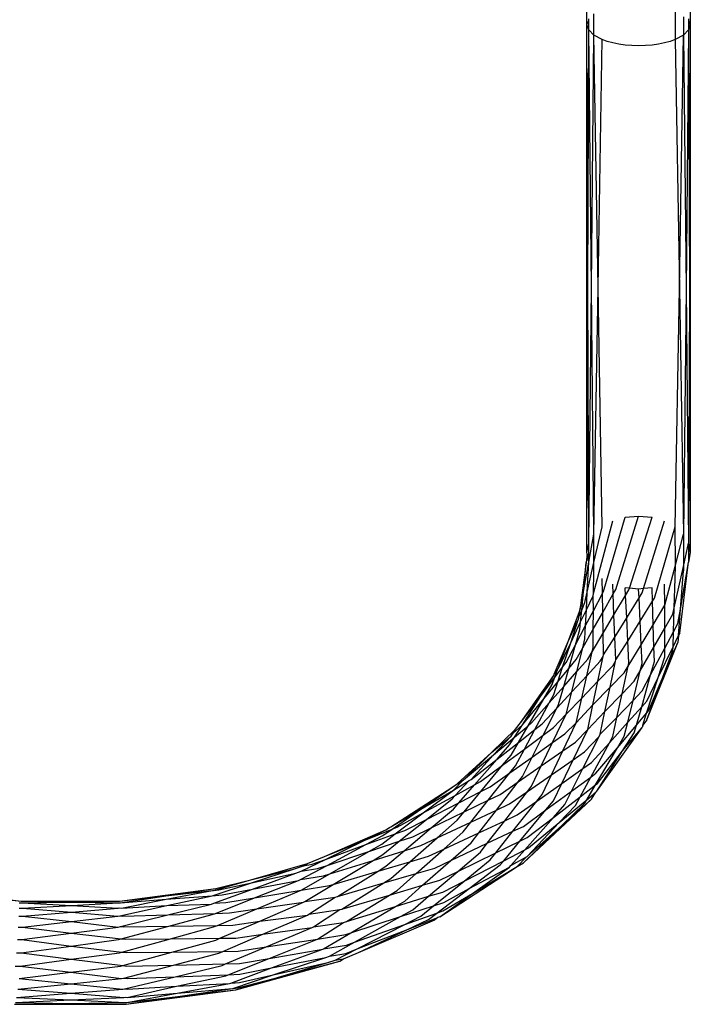
# Model space of a CAD drawing. Extents: x -39.8 to 35.9, y -28.6 to 19.4.
# Drawn here: x -23.8 to -23, y -8.6 to -7.4 of the extents above; entities that cross this region are included whole.
import ezdxf

# ---------------------------------------------------------------- set-up
doc = ezdxf.new("R2010")
doc.units = 0
doc.header["$MEASUREMENT"] = 0
doc.layers.get('0').update_dxf_attribs({"linetype": 'CONTINUOUS'})

msp = doc.modelspace()

# ---------------------------------------------------------------- linework, layer by layer
for p, q in [((-23.1048, -7.3694), (-23.1043, -6.4769)), ((-22.9798, -6.4769), (-22.9798, -7.3694)), ((-23.0964, -7.3824), (-23.0964, -7.3565)), ((-22.9981, -7.3511), (-22.9981, -7.3877)), ((-22.9881, -7.3604), (-22.9882, -7.3824)), ((-23.1048, -7.3694), (-23.1026, -7.3647)), ((-23.1027, -7.3761), (-23.1048, -7.3694)), ((-23.1048, -8.0083), (-23.1048, -7.3694)), ((-23.1037, -7.6877), (-23.1048, -7.3694)), ((-23.1026, -7.3647), (-23.1027, -7.3627)), ((-23.1027, -7.3761), (-23.1026, -7.3647)), ((-22.9819, -7.3627), (-22.9819, -7.3648)), ((-22.9819, -7.3648), (-22.9819, -7.3761)), ((-22.9819, -7.3648), (-22.9798, -7.3694)), ((-22.9798, -7.3694), (-22.9819, -7.3761)), ((-22.9798, -7.3694), (-22.9808, -7.69)), ((-22.9798, -7.3694), (-22.9798, -8.0083)), ((-23.1037, -7.6877), (-23.1027, -7.3761)), ((-23.0964, -7.3824), (-23.1027, -7.3761)), ((-23.0994, -7.6876), (-23.1027, -7.3761)), ((-23.0994, -7.6876), (-23.0964, -7.3824)), ((-23.0865, -7.3877), (-23.0964, -7.3824)), ((-23.0911, -7.6875), (-23.0964, -7.3824)), ((-22.9882, -7.3824), (-22.9981, -7.3877)), ((-22.9928, -7.6894), (-22.9882, -7.3824)), ((-22.9819, -7.3761), (-22.9882, -7.3824)), ((-22.9882, -7.3824), (-22.9849, -7.6898)), ((-22.9819, -7.3761), (-22.9849, -7.6898)), ((-22.9819, -7.3761), (-22.9808, -7.69)), ((-23.0911, -7.6875), (-23.0865, -7.3877)), ((-23.0803, -7.39), (-23.0865, -7.3877)), ((-23.0735, -7.3918), (-23.0803, -7.39)), ((-23.0662, -7.3933), (-23.0735, -7.3918)), ((-23.0585, -7.3944), (-23.0662, -7.3933)), ((-23.0504, -7.3951), (-23.0585, -7.3944)), ((-23.0423, -7.3953), (-23.0504, -7.3951)), ((-23.0341, -7.3951), (-23.0423, -7.3953)), ((-23.0261, -7.3944), (-23.0341, -7.3951)), ((-23.0184, -7.3933), (-23.0261, -7.3944)), ((-23.011, -7.3918), (-23.0184, -7.3933)), ((-23.0042, -7.39), (-23.011, -7.3918)), ((-22.9981, -7.3877), (-23.0042, -7.39)), ((-22.9981, -7.3877), (-22.9928, -7.6894)), ((-23.1048, -8.0083), (-23.1037, -7.6877)), ((-23.1027, -7.9969), (-23.1037, -7.6877)), ((-23.1027, -7.9969), (-23.0994, -7.6876)), ((-23.0964, -7.9862), (-23.0994, -7.6876)), ((-23.0964, -7.9862), (-23.0911, -7.6875)), ((-23.0865, -7.977), (-23.0911, -7.6875)), ((-22.9981, -7.977), (-22.9928, -7.6894)), ((-22.9928, -7.6894), (-22.9882, -7.9862)), ((-22.9849, -7.6898), (-22.9882, -7.9862)), ((-22.9849, -7.6898), (-22.9819, -7.9969)), ((-22.9808, -7.69), (-22.9819, -7.9969)), ((-22.9808, -7.69), (-22.9798, -8.0083)), ((-23.0847, -8.0553), (-23.0585, -7.9656)), ((-23.0699, -8.0528), (-23.0423, -7.9641)), ((-23.0585, -7.9656), (-23.0423, -7.9641)), ((-23.0534, -8.0515), (-23.0261, -7.9656)), ((-23.0423, -7.9641), (-23.0261, -7.9656)), ((-23.0967, -8.0579), (-23.0735, -7.97)), ((-23.0963, -8.0202), (-23.0865, -7.977)), ((-23.0365, -8.0519), (-23.011, -7.97)), ((-23.0233, -8.0634), (-22.9981, -7.977)), ((-22.9979, -8.0234), (-22.9981, -7.977)), ((-23.1027, -8.0197), (-23.0964, -7.9862)), ((-23.0963, -8.0202), (-23.0964, -7.9862)), ((-22.9979, -8.0234), (-22.9882, -7.9862)), ((-22.9882, -7.9862), (-22.9881, -8.025)), ((-23.1048, -8.0083), (-23.1027, -7.9969)), ((-23.1027, -8.0197), (-23.1027, -7.9969)), ((-22.9881, -8.025), (-22.9819, -7.9969)), ((-22.9819, -7.9969), (-22.9798, -8.0083)), ((-22.9819, -7.9969), (-22.9819, -8.0197)), ((-23.1045, -8.01), (-23.1059, -8.0203)), ((-23.1045, -8.01), (-23.1048, -8.0083)), ((-23.1027, -8.0197), (-23.1045, -8.01)), ((-22.9798, -8.0083), (-22.9819, -8.0197)), ((-23.1059, -8.0203), (-23.1133, -8.0783)), ((-23.1091, -8.0554), (-23.1027, -8.0197)), ((-23.1091, -8.0554), (-23.1059, -8.0203)), ((-23.1044, -8.0563), (-23.1027, -8.0197)), ((-23.1044, -8.0563), (-23.0963, -8.0202)), ((-23.0964, -8.0304), (-23.0963, -8.0202)), ((-23.0106, -8.0721), (-22.9979, -8.0234)), ((-22.9992, -8.0753), (-22.9881, -8.025)), ((-22.9981, -8.0395), (-22.9979, -8.0234)), ((-22.9926, -8.1057), (-22.9823, -8.0227)), ((-22.9916, -8.0766), (-22.9823, -8.0227)), ((-22.9881, -8.025), (-22.9882, -8.0304)), ((-22.9823, -8.0227), (-22.9819, -8.0197)), ((-23.0967, -8.0579), (-23.0964, -8.0304)), ((-22.9916, -8.0766), (-22.9882, -8.0304)), ((-23.0861, -8.058), (-23.0865, -8.0395)), ((-23.0731, -8.0584), (-23.0735, -8.0466)), ((-23.0534, -8.0515), (-23.0585, -8.051)), ((-23.058, -8.0602), (-23.0585, -8.051)), ((-23.0261, -8.051), (-23.0365, -8.0519)), ((-23.0256, -8.0672), (-23.0261, -8.051)), ((-23.0106, -8.0721), (-23.011, -8.0466)), ((-22.9992, -8.0753), (-22.9981, -8.0395)), ((-23.1133, -8.0783), (-23.1091, -8.0554)), ((-23.1112, -8.0778), (-23.1091, -8.0554)), ((-23.1072, -8.0685), (-23.1044, -8.0563)), ((-23.1055, -8.0775), (-23.1044, -8.0563)), ((-23.1055, -8.0775), (-23.0974, -8.0606)), ((-23.0974, -8.0606), (-23.0967, -8.0579)), ((-23.0969, -8.0786), (-23.0974, -8.0606)), ((-23.0969, -8.0786), (-23.0861, -8.058)), ((-23.0861, -8.058), (-23.0847, -8.0553)), ((-23.0857, -8.0808), (-23.0861, -8.058)), ((-23.0857, -8.0808), (-23.0731, -8.0584)), ((-23.0731, -8.0584), (-23.0699, -8.0528)), ((-23.0721, -8.0838), (-23.0731, -8.0584)), ((-23.0721, -8.0838), (-23.058, -8.0602)), ((-23.058, -8.0602), (-23.054, -8.0534)), ((-23.0567, -8.0874), (-23.058, -8.0602)), ((-23.0567, -8.0874), (-23.0418, -8.0631)), ((-23.054, -8.0534), (-23.0534, -8.0515)), ((-23.0423, -8.0525), (-23.0534, -8.0515)), ((-23.0365, -8.0519), (-23.0423, -8.0525)), ((-23.0418, -8.0631), (-23.0423, -8.0525)), ((-23.0418, -8.0631), (-23.0381, -8.057)), ((-23.0405, -8.0914), (-23.0418, -8.0631)), ((-23.0381, -8.057), (-23.0365, -8.0519)), ((-23.1112, -8.0778), (-23.1072, -8.0685)), ((-23.0405, -8.0914), (-23.0256, -8.0672)), ((-23.0256, -8.0672), (-23.0233, -8.0634)), ((-23.0247, -8.0956), (-23.0256, -8.0672)), ((-23.0247, -8.0956), (-23.0106, -8.0721)), ((-23.0107, -8.0999), (-23.0106, -8.0721)), ((-23.1275, -8.116), (-23.1143, -8.0807)), ((-23.1151, -8.087), (-23.1112, -8.0778)), ((-23.1143, -8.0807), (-23.1151, -8.087)), ((-23.1143, -8.0807), (-23.1133, -8.0783)), ((-23.1125, -8.0922), (-23.1055, -8.0775)), ((-23.1125, -8.0922), (-23.1112, -8.0778)), ((-23.1064, -8.0966), (-23.1055, -8.0775)), ((-23.1064, -8.0966), (-23.0969, -8.0786)), ((-23.0972, -8.1011), (-23.0969, -8.0786)), ((-23.0972, -8.1011), (-23.0857, -8.0808)), ((-23.0852, -8.1059), (-23.0857, -8.0808)), ((-23.0852, -8.1059), (-23.0721, -8.0838)), ((-23.071, -8.1108), (-23.0721, -8.0838)), ((-23.0107, -8.0999), (-23.0008, -8.0826)), ((-23.0008, -8.0826), (-22.9992, -8.0753)), ((-23.0001, -8.1042), (-22.9992, -8.0753)), ((-22.9947, -8.094), (-22.9916, -8.0766)), ((-22.994, -8.1088), (-22.9916, -8.0766)), ((-23.1275, -8.116), (-23.1154, -8.0895)), ((-23.1245, -8.1173), (-23.1154, -8.0895)), ((-23.1245, -8.1173), (-23.1125, -8.0922)), ((-23.1186, -8.1199), (-23.1064, -8.0966)), ((-23.1151, -8.087), (-23.1154, -8.0895)), ((-23.1133, -8.1012), (-23.1125, -8.0922)), ((-23.1072, -8.1127), (-23.1064, -8.0966)), ((-23.071, -8.1108), (-23.0567, -8.0874)), ((-23.0553, -8.1155), (-23.0567, -8.0874)), ((-23.0553, -8.1155), (-23.0405, -8.0914)), ((-23.0392, -8.1197), (-23.0405, -8.0914)), ((-23.0392, -8.1197), (-23.0247, -8.0956)), ((-23.0238, -8.1227), (-23.0247, -8.0956)), ((-23.0001, -8.1042), (-22.9947, -8.094)), ((-23.1186, -8.1199), (-23.1133, -8.1012)), ((-23.1099, -8.1236), (-23.0972, -8.1011)), ((-23.0986, -8.1284), (-23.0852, -8.1059)), ((-23.0974, -8.1231), (-23.0972, -8.1011)), ((-23.0847, -8.1318), (-23.0852, -8.1059)), ((-23.0847, -8.1318), (-23.071, -8.1108)), ((-23.0699, -8.1382), (-23.071, -8.1108)), ((-23.0238, -8.1227), (-23.0107, -8.0999)), ((-23.0106, -8.1239), (-23.0107, -8.0999)), ((-23.0106, -8.1239), (-23.0001, -8.1042)), ((-23.0007, -8.1224), (-23.0001, -8.1042)), ((-23.0007, -8.1224), (-22.994, -8.1088)), ((-22.994, -8.1088), (-22.9947, -8.1169)), ((-22.9926, -8.1057), (-22.994, -8.1088)), ((-23.1443, -8.1554), (-23.1275, -8.116)), ((-23.1392, -8.148), (-23.1275, -8.116)), ((-23.1392, -8.148), (-23.1245, -8.1173)), ((-23.1343, -8.1471), (-23.1245, -8.1173)), ((-23.1299, -8.1414), (-23.1186, -8.1199)), ((-23.1268, -8.1485), (-23.1186, -8.1199)), ((-23.1099, -8.1236), (-23.1072, -8.1127)), ((-23.0699, -8.1382), (-23.0553, -8.1155)), ((-23.054, -8.1418), (-23.0553, -8.1155)), ((-23.0549, -8.1458), (-23.0392, -8.1197)), ((-23.0381, -8.1424), (-23.0392, -8.1197)), ((-23.0324, -8.2108), (-22.9947, -8.1169)), ((-23.0186, -8.1595), (-23.0007, -8.1224)), ((-23.0138, -8.1612), (-22.9947, -8.1169)), ((-23.0008, -8.1267), (-23.0007, -8.1224)), ((-23.1179, -8.1376), (-23.1099, -8.1236)), ((-23.117, -8.1521), (-23.1099, -8.1236)), ((-23.1051, -8.1574), (-23.0986, -8.1284)), ((-23.1038, -8.1371), (-23.0986, -8.1284)), ((-23.0986, -8.1284), (-23.0974, -8.1231)), ((-23.0915, -8.1639), (-23.0851, -8.1339)), ((-23.0887, -8.1397), (-23.0851, -8.1339)), ((-23.0851, -8.1339), (-23.0847, -8.1318)), ((-23.0403, -8.1514), (-23.0238, -8.1227)), ((-23.0278, -8.1561), (-23.0106, -8.1239)), ((-23.0233, -8.14), (-23.0238, -8.1227)), ((-23.0138, -8.1612), (-23.0008, -8.1267)), ((-23.0106, -8.1346), (-23.0106, -8.1239)), ((-23.1343, -8.1471), (-23.1299, -8.1414)), ((-23.1268, -8.1485), (-23.1179, -8.1376)), ((-23.117, -8.1521), (-23.1038, -8.1371)), ((-23.1051, -8.1574), (-23.0887, -8.1397)), ((-23.0915, -8.1639), (-23.0736, -8.1453)), ((-23.0768, -8.1713), (-23.0702, -8.1398)), ((-23.0736, -8.1453), (-23.0702, -8.1398)), ((-23.0702, -8.1398), (-23.0699, -8.1382)), ((-23.0623, -8.1792), (-23.0549, -8.1458)), ((-23.0596, -8.1536), (-23.0549, -8.1458)), ((-23.0549, -8.1458), (-23.054, -8.1418)), ((-23.0403, -8.1514), (-23.0381, -8.1424)), ((-23.0278, -8.1561), (-23.0233, -8.14)), ((-23.0186, -8.1595), (-23.0106, -8.1346)), ((-23.1853, -8.2141), (-23.145, -8.157)), ((-23.161, -8.1822), (-23.145, -8.157)), ((-23.145, -8.157), (-23.1443, -8.1554)), ((-23.1443, -8.1554), (-23.1399, -8.1489)), ((-23.1439, -8.1597), (-23.1343, -8.1471)), ((-23.1439, -8.1597), (-23.1399, -8.1489)), ((-23.14, -8.1645), (-23.1343, -8.1471)), ((-23.14, -8.1645), (-23.1268, -8.1485)), ((-23.1399, -8.1489), (-23.1392, -8.148)), ((-23.1329, -8.1701), (-23.1268, -8.1485)), ((-23.1329, -8.1701), (-23.117, -8.1521)), ((-23.1232, -8.1769), (-23.117, -8.1521)), ((-23.1232, -8.1769), (-23.1051, -8.1574)), ((-23.1112, -8.1845), (-23.1051, -8.1574)), ((-23.0768, -8.1713), (-23.0596, -8.1536)), ((-23.049, -8.1871), (-23.0403, -8.1514)), ((-23.0475, -8.1639), (-23.0403, -8.1514)), ((-23.0386, -8.1948), (-23.0278, -8.1561)), ((-23.0382, -8.1756), (-23.0278, -8.1561)), ((-23.161, -8.1822), (-23.1439, -8.1597)), ((-23.157, -8.1852), (-23.14, -8.1645)), ((-23.157, -8.1852), (-23.147, -8.1679)), ((-23.1504, -8.19), (-23.1329, -8.1701)), ((-23.147, -8.1679), (-23.1439, -8.1597)), ((-23.145, -8.1799), (-23.14, -8.1645)), ((-23.1392, -8.1922), (-23.1329, -8.1701)), ((-23.1112, -8.1845), (-23.0915, -8.1639)), ((-23.0975, -8.1926), (-23.0915, -8.1639)), ((-23.0623, -8.1792), (-23.0475, -8.1639)), ((-23.0326, -8.2024), (-23.0186, -8.1595)), ((-23.0324, -8.1879), (-23.0186, -8.1595)), ((-23.0324, -8.2108), (-23.0138, -8.1612)), ((-23.0304, -8.1999), (-23.0138, -8.1612)), ((-23.1504, -8.19), (-23.145, -8.1799)), ((-23.1413, -8.1964), (-23.1232, -8.1769)), ((-23.1299, -8.2039), (-23.1232, -8.1769)), ((-23.0975, -8.1926), (-23.0768, -8.1713)), ((-23.083, -8.2006), (-23.0768, -8.1713)), ((-23.083, -8.2006), (-23.0623, -8.1792)), ((-23.0686, -8.2079), (-23.0623, -8.1792)), ((-23.049, -8.1871), (-23.0382, -8.1756)), ((-23.1853, -8.2141), (-23.161, -8.1822)), ((-23.1828, -8.2165), (-23.161, -8.1822)), ((-23.1828, -8.2165), (-23.157, -8.1852)), ((-23.176, -8.2178), (-23.157, -8.1852)), ((-23.1718, -8.2143), (-23.1504, -8.19)), ((-23.1678, -8.2224), (-23.1504, -8.19)), ((-23.1413, -8.1964), (-23.1392, -8.1922)), ((-23.1299, -8.2039), (-23.1112, -8.1845)), ((-23.1179, -8.2142), (-23.1112, -8.1845)), ((-23.1179, -8.2142), (-23.0975, -8.1926)), ((-23.1038, -8.2225), (-23.0975, -8.1926)), ((-23.0686, -8.2079), (-23.049, -8.1871)), ((-23.0555, -8.2136), (-23.049, -8.1871)), ((-23.0386, -8.1948), (-23.0324, -8.1879)), ((-23.159, -8.2155), (-23.1413, -8.1964)), ((-23.1579, -8.2293), (-23.1413, -8.1964)), ((-23.1464, -8.2381), (-23.1299, -8.2039)), ((-23.1453, -8.22), (-23.1299, -8.2039)), ((-23.1038, -8.2225), (-23.083, -8.2006)), ((-23.0887, -8.2281), (-23.083, -8.2006)), ((-23.0555, -8.2136), (-23.0386, -8.1948)), ((-23.0449, -8.217), (-23.0386, -8.1948)), ((-23.0449, -8.217), (-23.0326, -8.2024)), ((-23.0374, -8.2171), (-23.0326, -8.2024)), ((-23.0326, -8.2024), (-23.0304, -8.1999)), ((-23.1941, -8.2267), (-23.1828, -8.2165)), ((-23.1924, -8.2316), (-23.1828, -8.2165)), ((-23.1924, -8.2316), (-23.176, -8.2178)), ((-23.1913, -8.222), (-23.1853, -8.2141)), ((-23.1878, -8.238), (-23.176, -8.2178)), ((-23.176, -8.2178), (-23.1718, -8.2143)), ((-23.1678, -8.2224), (-23.159, -8.2155)), ((-23.134, -8.2482), (-23.1179, -8.2142)), ((-23.1315, -8.2275), (-23.1179, -8.2142)), ((-23.0887, -8.2281), (-23.0686, -8.2079)), ((-23.0777, -8.2383), (-23.0555, -8.2136)), ((-23.0736, -8.2307), (-23.0686, -8.2079)), ((-23.068, -8.2444), (-23.0449, -8.217)), ((-23.0596, -8.2302), (-23.0555, -8.2136)), ((-23.0475, -8.2264), (-23.0449, -8.217)), ((-23.0374, -8.2171), (-23.0382, -8.2198)), ((-23.0324, -8.2108), (-23.0374, -8.2171)), ((-23.2201, -8.2503), (-23.1913, -8.222)), ((-23.1966, -8.2303), (-23.1941, -8.2267)), ((-23.1941, -8.2267), (-23.1913, -8.222)), ((-23.1878, -8.238), (-23.1678, -8.2224)), ((-23.1805, -8.2461), (-23.1678, -8.2224)), ((-23.1805, -8.2461), (-23.1579, -8.2293)), ((-23.1711, -8.2557), (-23.1579, -8.2293)), ((-23.1579, -8.2293), (-23.1453, -8.22)), ((-23.1464, -8.2381), (-23.1315, -8.2275)), ((-23.1214, -8.2589), (-23.1038, -8.2225)), ((-23.1187, -8.2376), (-23.1038, -8.2225)), ((-23.093, -8.2969), (-23.0382, -8.2198)), ((-23.09, -8.2306), (-23.0887, -8.2281)), ((-23.0617, -8.2483), (-23.0382, -8.2198)), ((-23.0617, -8.2483), (-23.0475, -8.2264)), ((-23.2201, -8.2503), (-23.1966, -8.2303)), ((-23.2179, -8.2529), (-23.1966, -8.2303)), ((-23.2179, -8.2529), (-23.1924, -8.2316)), ((-23.2134, -8.258), (-23.1878, -8.238)), ((-23.2134, -8.258), (-23.1984, -8.2409)), ((-23.1984, -8.2409), (-23.1924, -8.2316)), ((-23.1966, -8.2532), (-23.1878, -8.238)), ((-23.1711, -8.2557), (-23.1464, -8.2381)), ((-23.16, -8.2662), (-23.1464, -8.2381)), ((-23.134, -8.2482), (-23.1187, -8.2376)), ((-23.1097, -8.2696), (-23.09, -8.2306)), ((-23.1077, -8.2494), (-23.09, -8.2306)), ((-23.1001, -8.2798), (-23.0777, -8.2383)), ((-23.0992, -8.2623), (-23.0777, -8.2383)), ((-23.0777, -8.2383), (-23.0736, -8.2307)), ((-23.068, -8.2444), (-23.0596, -8.2302)), ((-23.2617, -8.2879), (-23.2201, -8.2503)), ((-23.2517, -8.2813), (-23.2201, -8.2503)), ((-23.2517, -8.2813), (-23.2179, -8.2529)), ((-23.2448, -8.2826), (-23.2179, -8.2529)), ((-23.2068, -8.2655), (-23.1805, -8.2461)), ((-23.2068, -8.2655), (-23.1966, -8.2532)), ((-23.1913, -8.2662), (-23.1805, -8.2461)), ((-23.16, -8.2662), (-23.134, -8.2482)), ((-23.1478, -8.2772), (-23.134, -8.2482)), ((-23.1214, -8.2589), (-23.1077, -8.2494)), ((-23.0943, -8.2891), (-23.068, -8.2444)), ((-23.0939, -8.2752), (-23.068, -8.2444)), ((-23.093, -8.2969), (-23.0617, -8.2483)), ((-23.0921, -8.2875), (-23.0617, -8.2483)), ((-23.2448, -8.2826), (-23.2134, -8.258)), ((-23.2407, -8.2893), (-23.2134, -8.258)), ((-23.2337, -8.2854), (-23.2068, -8.2655)), ((-23.2331, -8.2974), (-23.2068, -8.2655)), ((-23.1982, -8.2749), (-23.1711, -8.2557)), ((-23.1828, -8.279), (-23.1711, -8.2557)), ((-23.1478, -8.2772), (-23.1214, -8.2589)), ((-23.1353, -8.2877), (-23.1214, -8.2589)), ((-23.1097, -8.2696), (-23.0992, -8.2623)), ((-23.2242, -8.3078), (-23.1982, -8.2749)), ((-23.2217, -8.2916), (-23.1982, -8.2749)), ((-23.1982, -8.2749), (-23.1913, -8.2662)), ((-23.188, -8.2857), (-23.16, -8.2662)), ((-23.1768, -8.2973), (-23.1478, -8.2772)), ((-23.1718, -8.2908), (-23.16, -8.2662)), ((-23.159, -8.3009), (-23.1478, -8.2772)), ((-23.1353, -8.2877), (-23.1097, -8.2696)), ((-23.1234, -8.2968), (-23.1097, -8.2696)), ((-23.1001, -8.2798), (-23.0939, -8.2752)), ((-23.2669, -8.2915), (-23.2617, -8.2879)), ((-23.2663, -8.2956), (-23.2544, -8.2835)), ((-23.2663, -8.2956), (-23.2472, -8.2841)), ((-23.2642, -8.302), (-23.2472, -8.2841)), ((-23.2642, -8.302), (-23.2407, -8.2893)), ((-23.2617, -8.2879), (-23.2544, -8.2835)), ((-23.2598, -8.311), (-23.2407, -8.2893)), ((-23.2544, -8.2835), (-23.2517, -8.2813)), ((-23.2472, -8.2841), (-23.2448, -8.2826)), ((-23.2407, -8.2893), (-23.2337, -8.2854)), ((-23.2144, -8.3198), (-23.188, -8.2857)), ((-23.2098, -8.3008), (-23.188, -8.2857)), ((-23.188, -8.2857), (-23.1828, -8.279)), ((-23.1654, -8.3089), (-23.1353, -8.2877)), ((-23.1453, -8.3084), (-23.1353, -8.2877)), ((-23.1234, -8.2968), (-23.1001, -8.2798)), ((-23.113, -8.3036), (-23.1001, -8.2798)), ((-23.113, -8.3036), (-23.0943, -8.2891)), ((-23.1049, -8.3072), (-23.0943, -8.2891)), ((-23.0943, -8.2891), (-23.0921, -8.2875)), ((-23.3421, -8.34), (-23.2669, -8.2915)), ((-23.3057, -8.3186), (-23.2669, -8.2915)), ((-23.3057, -8.3186), (-23.2663, -8.2956)), ((-23.3031, -8.3233), (-23.2663, -8.2956)), ((-23.2598, -8.311), (-23.2331, -8.2974)), ((-23.2533, -8.3219), (-23.2331, -8.2974)), ((-23.2331, -8.2974), (-23.2217, -8.2916)), ((-23.2242, -8.3078), (-23.2098, -8.3008)), ((-23.2041, -8.3326), (-23.1768, -8.2973)), ((-23.1986, -8.3124), (-23.1768, -8.2973)), ((-23.1768, -8.2973), (-23.1718, -8.2908)), ((-23.1654, -8.3089), (-23.159, -8.3009)), ((-23.1546, -8.3196), (-23.1234, -8.2968)), ((-23.1315, -8.3129), (-23.1234, -8.2968)), ((-23.1049, -8.3072), (-23.0939, -8.2981)), ((-23.0992, -8.3065), (-23.0939, -8.2981)), ((-23.0939, -8.2981), (-23.093, -8.2969)), ((-23.3031, -8.3233), (-23.2642, -8.302)), ((-23.2989, -8.331), (-23.2679, -8.306)), ((-23.2989, -8.331), (-23.2598, -8.311)), ((-23.2679, -8.306), (-23.2642, -8.302)), ((-23.2663, -8.3185), (-23.2598, -8.311)), ((-23.2533, -8.3219), (-23.2242, -8.3078)), ((-23.2451, -8.3342), (-23.2242, -8.3078)), ((-23.2144, -8.3198), (-23.1986, -8.3124)), ((-23.1943, -8.3454), (-23.1654, -8.3089)), ((-23.1891, -8.3256), (-23.1654, -8.3089)), ((-23.1817, -8.3837), (-23.0992, -8.3065)), ((-23.1546, -8.3196), (-23.1453, -8.3084)), ((-23.1453, -8.3286), (-23.113, -8.3036)), ((-23.1453, -8.3286), (-23.1315, -8.3129)), ((-23.1386, -8.335), (-23.1049, -8.3072)), ((-23.135, -8.3384), (-23.0992, -8.3065)), ((-23.135, -8.3384), (-23.1077, -8.3119)), ((-23.1187, -8.3141), (-23.113, -8.3036)), ((-23.1077, -8.3119), (-23.1049, -8.3072)), ((-23.3421, -8.34), (-23.3057, -8.3186)), ((-23.3405, -8.3428), (-23.3057, -8.3186)), ((-23.3368, -8.3486), (-23.3031, -8.3233)), ((-23.3343, -8.3403), (-23.3031, -8.3233)), ((-23.2932, -8.3412), (-23.2663, -8.3185)), ((-23.2932, -8.3412), (-23.2533, -8.3219)), ((-23.2617, -8.3321), (-23.2533, -8.3219)), ((-23.2451, -8.3342), (-23.2144, -8.3198)), ((-23.2356, -8.3472), (-23.2144, -8.3198)), ((-23.1859, -8.3574), (-23.1546, -8.3196)), ((-23.1817, -8.3395), (-23.1546, -8.3196)), ((-23.1386, -8.335), (-23.1187, -8.3141)), ((-23.3319, -8.3575), (-23.2989, -8.331)), ((-23.3252, -8.3444), (-23.2989, -8.331)), ((-23.2861, -8.3535), (-23.2617, -8.3321)), ((-23.2861, -8.3535), (-23.2451, -8.3342)), ((-23.2544, -8.346), (-23.2451, -8.3342)), ((-23.2356, -8.3472), (-23.2041, -8.3326)), ((-23.2254, -8.36), (-23.2041, -8.3326)), ((-23.2041, -8.3326), (-23.1891, -8.3256)), ((-23.18, -8.3679), (-23.1453, -8.3286)), ((-23.1771, -8.3531), (-23.1453, -8.3286)), ((-23.1771, -8.376), (-23.1386, -8.335)), ((-23.1755, -8.3656), (-23.1386, -8.335)), ((-23.4223, -8.3759), (-23.3481, -8.3436)), ((-23.3743, -8.3565), (-23.3405, -8.3428)), ((-23.3743, -8.3565), (-23.3481, -8.3436)), ((-23.3721, -8.3616), (-23.3368, -8.3486)), ((-23.3531, -8.361), (-23.3368, -8.3486)), ((-23.3519, -8.3507), (-23.3405, -8.3428)), ((-23.3481, -8.3436), (-23.3436, -8.3407)), ((-23.3436, -8.3407), (-23.3421, -8.34)), ((-23.3405, -8.3428), (-23.3343, -8.3403)), ((-23.3368, -8.3486), (-23.3252, -8.3444)), ((-23.3259, -8.3689), (-23.2932, -8.3412)), ((-23.3155, -8.352), (-23.2932, -8.3412)), ((-23.278, -8.3669), (-23.2544, -8.346)), ((-23.278, -8.3669), (-23.2356, -8.3472)), ((-23.2448, -8.3592), (-23.2356, -8.3472)), ((-23.2254, -8.36), (-23.1943, -8.3454)), ((-23.2151, -8.3716), (-23.1943, -8.3454)), ((-23.1943, -8.3454), (-23.1817, -8.3395)), ((-23.1817, -8.3837), (-23.135, -8.3384)), ((-23.1771, -8.376), (-23.135, -8.3384)), ((-23.4223, -8.3759), (-23.3743, -8.3565)), ((-23.4212, -8.3795), (-23.3743, -8.3565)), ((-23.3721, -8.3616), (-23.3519, -8.3507)), ((-23.3685, -8.3698), (-23.3319, -8.3575)), ((-23.3519, -8.3736), (-23.3319, -8.3575)), ((-23.3319, -8.3575), (-23.3155, -8.352)), ((-23.3189, -8.3822), (-23.2861, -8.3535)), ((-23.3057, -8.3627), (-23.2861, -8.3535)), ((-23.2694, -8.3808), (-23.2448, -8.3592)), ((-23.2694, -8.3808), (-23.2254, -8.36)), ((-23.2337, -8.3708), (-23.2254, -8.36)), ((-23.2151, -8.3716), (-23.1859, -8.3574)), ((-23.2054, -8.381), (-23.1859, -8.3574)), ((-23.1859, -8.3574), (-23.1771, -8.3531)), ((-23.4212, -8.3795), (-23.3721, -8.3616)), ((-23.419, -8.3867), (-23.3721, -8.3616)), ((-23.419, -8.3867), (-23.3685, -8.3698)), ((-23.4158, -8.3969), (-23.3685, -8.3698)), ((-23.3685, -8.3698), (-23.3531, -8.361)), ((-23.3636, -8.3807), (-23.3259, -8.3689)), ((-23.3481, -8.3878), (-23.3259, -8.3689)), ((-23.3259, -8.3689), (-23.3057, -8.3627)), ((-23.3113, -8.3964), (-23.278, -8.3669)), ((-23.2966, -8.3756), (-23.278, -8.3669)), ((-23.2609, -8.394), (-23.2337, -8.3708)), ((-23.2609, -8.394), (-23.2151, -8.3716)), ((-23.2217, -8.38), (-23.2151, -8.3716)), ((-23.2054, -8.381), (-23.18, -8.3679)), ((-23.1967, -8.3868), (-23.18, -8.3679)), ((-23.18, -8.3679), (-23.1755, -8.3656)), ((-23.5115, -8.404), (-23.443, -8.3842)), ((-23.4503, -8.3938), (-23.4212, -8.3795)), ((-23.4475, -8.3871), (-23.443, -8.3842)), ((-23.443, -8.3842), (-23.4223, -8.3759)), ((-23.4373, -8.3854), (-23.4212, -8.3795)), ((-23.4158, -8.3969), (-23.3636, -8.3807)), ((-23.4116, -8.4097), (-23.3636, -8.3807)), ((-23.3636, -8.3807), (-23.3519, -8.3736)), ((-23.3575, -8.3936), (-23.3189, -8.3822)), ((-23.3421, -8.4025), (-23.3189, -8.3822)), ((-23.3189, -8.3822), (-23.2966, -8.3756)), ((-23.3036, -8.4108), (-23.2694, -8.3808)), ((-23.2888, -8.3899), (-23.2694, -8.3808)), ((-23.2533, -8.4056), (-23.2217, -8.38)), ((-23.2533, -8.4056), (-23.2054, -8.381)), ((-23.2098, -8.3862), (-23.2054, -8.381)), ((-23.1967, -8.3868), (-23.178, -8.3765)), ((-23.1891, -8.3881), (-23.178, -8.3765)), ((-23.1891, -8.3881), (-23.1817, -8.3837)), ((-23.178, -8.3765), (-23.1771, -8.376)), ((-23.5115, -8.404), (-23.4585, -8.3907)), ((-23.5107, -8.4078), (-23.4585, -8.3907)), ((-23.5107, -8.4078), (-23.4568, -8.3962)), ((-23.5092, -8.4153), (-23.4568, -8.3962)), ((-23.4585, -8.3907), (-23.4475, -8.3871)), ((-23.4568, -8.3962), (-23.4503, -8.3938)), ((-23.4512, -8.4039), (-23.419, -8.3867)), ((-23.4503, -8.3938), (-23.4306, -8.3905)), ((-23.4475, -8.3871), (-23.4373, -8.3854)), ((-23.4306, -8.3905), (-23.419, -8.3867)), ((-23.4116, -8.4097), (-23.3575, -8.3936)), ((-23.4067, -8.4242), (-23.3575, -8.3936)), ((-23.3575, -8.3936), (-23.3481, -8.3878)), ((-23.3507, -8.4079), (-23.3113, -8.3964)), ((-23.3343, -8.4169), (-23.3113, -8.3964)), ((-23.3113, -8.3964), (-23.2888, -8.3899)), ((-23.2964, -8.4241), (-23.2609, -8.394)), ((-23.2829, -8.4489), (-23.1891, -8.3881)), ((-23.2829, -8.4047), (-23.2609, -8.394)), ((-23.2473, -8.4147), (-23.2098, -8.3862)), ((-23.2473, -8.4147), (-23.1986, -8.389)), ((-23.2434, -8.4205), (-23.1891, -8.3881)), ((-23.2434, -8.4205), (-23.1986, -8.389)), ((-23.1986, -8.389), (-23.1967, -8.3868)), ((-23.5582, -8.4234), (-23.5107, -8.4078)), ((-23.5565, -8.417), (-23.5115, -8.404)), ((-23.5537, -8.4146), (-23.5115, -8.404)), ((-23.5502, -8.4163), (-23.5107, -8.4078)), ((-23.5092, -8.4153), (-23.4539, -8.405)), ((-23.5069, -8.426), (-23.4539, -8.405)), ((-23.4539, -8.405), (-23.4512, -8.4039)), ((-23.4512, -8.4039), (-23.4233, -8.3993)), ((-23.4503, -8.4167), (-23.4158, -8.3969)), ((-23.4233, -8.3993), (-23.4158, -8.3969)), ((-23.4067, -8.4242), (-23.3507, -8.4079)), ((-23.4013, -8.4395), (-23.3507, -8.4079)), ((-23.3507, -8.4079), (-23.3421, -8.4025)), ((-23.3036, -8.4108), (-23.2829, -8.4047)), ((-23.2904, -8.4356), (-23.2533, -8.4056)), ((-23.2791, -8.4189), (-23.2533, -8.4056)), ((-23.9058, -8.4146), (-23.7891, -8.43)), ((-23.6704, -8.43), (-23.5537, -8.4146)), ((-23.6143, -8.4236), (-23.5537, -8.4146)), ((-23.6143, -8.4236), (-23.5577, -8.4172)), ((-23.6139, -8.4276), (-23.5577, -8.4172)), ((-23.5577, -8.4172), (-23.5565, -8.417)), ((-23.5565, -8.417), (-23.5502, -8.4163)), ((-23.5562, -8.4324), (-23.5092, -8.4153)), ((-23.5461, -8.4222), (-23.5092, -8.4153)), ((-23.5069, -8.426), (-23.4503, -8.4167)), ((-23.504, -8.4392), (-23.4503, -8.4167)), ((-23.4503, -8.4167), (-23.4161, -8.411)), ((-23.4461, -8.4305), (-23.4116, -8.4097)), ((-23.4161, -8.411), (-23.4116, -8.4097)), ((-23.3435, -8.4225), (-23.3036, -8.4108)), ((-23.3435, -8.4225), (-23.3343, -8.4169)), ((-23.3252, -8.4298), (-23.3036, -8.4108)), ((-23.2964, -8.4241), (-23.2791, -8.4189)), ((-23.2863, -8.4443), (-23.2473, -8.4147)), ((-23.2778, -8.4315), (-23.2473, -8.4147)), ((-23.85, -8.423), (-23.7891, -8.43)), ((-23.7916, -8.4319), (-23.7903, -8.4321)), ((-23.7903, -8.4321), (-23.7882, -8.4321)), ((-23.7891, -8.43), (-23.6704, -8.43)), ((-23.7891, -8.43), (-23.7283, -8.431)), ((-23.7882, -8.4321), (-23.7283, -8.431)), ((-23.7882, -8.4321), (-23.7283, -8.4352)), ((-23.7283, -8.431), (-23.6704, -8.43)), ((-23.7283, -8.431), (-23.6713, -8.4321)), ((-23.7283, -8.4352), (-23.6713, -8.4321)), ((-23.6713, -8.4321), (-23.6692, -8.4321)), ((-23.6704, -8.43), (-23.6143, -8.4236)), ((-23.6692, -8.4321), (-23.6143, -8.4236)), ((-23.6692, -8.4321), (-23.6139, -8.4276)), ((-23.6678, -8.4383), (-23.6139, -8.4276)), ((-23.6139, -8.4276), (-23.5582, -8.4234)), ((-23.6131, -8.4354), (-23.5582, -8.4234)), ((-23.5582, -8.4234), (-23.5461, -8.4222)), ((-23.5562, -8.4324), (-23.5416, -8.4317)), ((-23.5543, -8.4447), (-23.5069, -8.426)), ((-23.5416, -8.4317), (-23.5069, -8.426)), ((-23.504, -8.4392), (-23.4475, -8.4313)), ((-23.5006, -8.4542), (-23.4475, -8.4313)), ((-23.4475, -8.4313), (-23.4461, -8.4305)), ((-23.4461, -8.4305), (-23.4094, -8.425)), ((-23.4412, -8.4456), (-23.4094, -8.425)), ((-23.4094, -8.425), (-23.4067, -8.4242)), ((-23.4013, -8.4395), (-23.3435, -8.4225)), ((-23.3958, -8.4546), (-23.3435, -8.4225)), ((-23.3365, -8.4364), (-23.2964, -8.4241)), ((-23.3365, -8.4364), (-23.3252, -8.4298)), ((-23.3155, -8.4404), (-23.2964, -8.4241)), ((-23.2904, -8.4356), (-23.2778, -8.4315)), ((-23.2829, -8.4489), (-23.2434, -8.4205)), ((-23.2791, -8.4417), (-23.2434, -8.4205)), ((-23.7917, -8.4383), (-23.7877, -8.4384)), ((-23.7877, -8.4384), (-23.7283, -8.4352)), ((-23.7877, -8.4384), (-23.7284, -8.4433)), ((-23.7875, -8.4483), (-23.7284, -8.4433)), ((-23.7284, -8.4433), (-23.6719, -8.4384)), ((-23.7284, -8.4433), (-23.6721, -8.4483)), ((-23.7283, -8.4352), (-23.6719, -8.4384)), ((-23.6719, -8.4384), (-23.6705, -8.4381)), ((-23.6705, -8.4381), (-23.6678, -8.4383)), ((-23.67, -8.4479), (-23.6131, -8.4354)), ((-23.6678, -8.4383), (-23.6131, -8.4354)), ((-23.6131, -8.4354), (-23.5588, -8.4334)), ((-23.6119, -8.4465), (-23.5588, -8.4334)), ((-23.5588, -8.4334), (-23.5562, -8.4324)), ((-23.5543, -8.4447), (-23.5372, -8.4442)), ((-23.5517, -8.4592), (-23.504, -8.4392)), ((-23.5372, -8.4442), (-23.504, -8.4392)), ((-23.4412, -8.4456), (-23.4036, -8.4402)), ((-23.4357, -8.461), (-23.4036, -8.4402)), ((-23.4036, -8.4402), (-23.4013, -8.4395)), ((-23.3958, -8.4546), (-23.3365, -8.4364)), ((-23.3905, -8.4683), (-23.3365, -8.4364)), ((-23.3302, -8.4486), (-23.2904, -8.4356)), ((-23.3302, -8.4486), (-23.3155, -8.4404)), ((-23.3057, -8.4481), (-23.2904, -8.4356)), ((-23.2863, -8.4443), (-23.2791, -8.4417)), ((-23.7922, -8.4483), (-23.7875, -8.4483)), ((-23.7877, -8.4613), (-23.7285, -8.4547)), ((-23.7875, -8.4483), (-23.7285, -8.4547)), ((-23.7285, -8.4547), (-23.6721, -8.4483)), ((-23.7285, -8.4547), (-23.6719, -8.4613)), ((-23.6721, -8.4483), (-23.67, -8.4479)), ((-23.67, -8.4479), (-23.6664, -8.4482)), ((-23.6692, -8.4606), (-23.6119, -8.4465)), ((-23.6664, -8.4482), (-23.6119, -8.4465)), ((-23.6119, -8.4465), (-23.5543, -8.4447)), ((-23.6104, -8.4601), (-23.5582, -8.4462)), ((-23.5582, -8.4462), (-23.5543, -8.4447)), ((-23.5487, -8.4749), (-23.5006, -8.4542)), ((-23.5331, -8.4588), (-23.5006, -8.4542)), ((-23.5006, -8.4542), (-23.443, -8.4467)), ((-23.4968, -8.4699), (-23.443, -8.4467)), ((-23.443, -8.4467), (-23.4412, -8.4456)), ((-23.4357, -8.461), (-23.3992, -8.4556)), ((-23.4306, -8.4759), (-23.3992, -8.4556)), ((-23.3992, -8.4556), (-23.3958, -8.4546)), ((-23.3905, -8.4683), (-23.3302, -8.4486)), ((-23.3861, -8.4797), (-23.3302, -8.4486)), ((-23.3812, -8.4921), (-23.2888, -8.4524)), ((-23.3252, -8.4581), (-23.2863, -8.4443)), ((-23.3252, -8.4581), (-23.3057, -8.4481)), ((-23.322, -8.4641), (-23.285, -8.4497)), ((-23.322, -8.4641), (-23.2966, -8.4521)), ((-23.2966, -8.4521), (-23.2863, -8.4443)), ((-23.285, -8.4497), (-23.2888, -8.4524)), ((-23.2829, -8.4489), (-23.285, -8.4497)), ((-23.7928, -8.4613), (-23.7877, -8.4613)), ((-23.7877, -8.4613), (-23.7286, -8.4686)), ((-23.7286, -8.4686), (-23.6719, -8.4613)), ((-23.6719, -8.4613), (-23.6692, -8.4606)), ((-23.6692, -8.4606), (-23.6649, -8.4611)), ((-23.6683, -8.4755), (-23.6104, -8.4601)), ((-23.6649, -8.4611), (-23.6104, -8.4601)), ((-23.6104, -8.4601), (-23.5517, -8.4592)), ((-23.6087, -8.4755), (-23.5565, -8.4612)), ((-23.5565, -8.4612), (-23.5517, -8.4592)), ((-23.5517, -8.4592), (-23.5331, -8.4588)), ((-23.4968, -8.4699), (-23.4373, -8.462)), ((-23.493, -8.4853), (-23.4373, -8.462)), ((-23.4373, -8.462), (-23.4357, -8.461)), ((-23.3861, -8.4797), (-23.3252, -8.4581)), ((-23.3829, -8.4878), (-23.3252, -8.4581)), ((-23.3829, -8.4878), (-23.322, -8.4641)), ((-23.3812, -8.4921), (-23.322, -8.4641)), ((-23.7937, -8.4764), (-23.7882, -8.4763)), ((-23.7882, -8.4763), (-23.7286, -8.4686)), ((-23.7882, -8.4763), (-23.7287, -8.4842)), ((-23.7287, -8.4842), (-23.6713, -8.4763)), ((-23.7286, -8.4686), (-23.6683, -8.4755)), ((-23.6713, -8.4763), (-23.6683, -8.4755)), ((-23.6683, -8.4755), (-23.6635, -8.4761)), ((-23.6673, -8.4916), (-23.6087, -8.4755)), ((-23.6635, -8.4761), (-23.6087, -8.4755)), ((-23.6087, -8.4755), (-23.5487, -8.4749)), ((-23.6068, -8.4915), (-23.5537, -8.4771)), ((-23.5537, -8.4771), (-23.5487, -8.4749)), ((-23.5487, -8.4749), (-23.5296, -8.4747)), ((-23.5454, -8.4908), (-23.4968, -8.4699)), ((-23.5296, -8.4747), (-23.4968, -8.4699)), ((-23.493, -8.4853), (-23.4306, -8.4759)), ((-23.4894, -8.4993), (-23.4306, -8.4759)), ((-23.4306, -8.4759), (-23.3964, -8.4702)), ((-23.4233, -8.4877), (-23.3905, -8.4683)), ((-23.4161, -8.4964), (-23.3861, -8.4797)), ((-23.3964, -8.4702), (-23.3905, -8.4683)), ((-23.3955, -8.483), (-23.3861, -8.4797)), ((-23.7891, -8.4925), (-23.7287, -8.4842)), ((-23.7287, -8.4842), (-23.6673, -8.4916)), ((-23.6704, -8.4925), (-23.6673, -8.4916)), ((-23.6673, -8.4916), (-23.6623, -8.4922)), ((-23.6662, -8.5078), (-23.6068, -8.4915)), ((-23.6623, -8.4922), (-23.6068, -8.4915)), ((-23.6068, -8.4915), (-23.5454, -8.4908)), ((-23.5502, -8.4929), (-23.5454, -8.4908)), ((-23.5454, -8.4908), (-23.5268, -8.4906)), ((-23.542, -8.5058), (-23.493, -8.4853)), ((-23.5268, -8.4906), (-23.493, -8.4853)), ((-23.4894, -8.4993), (-23.4243, -8.488)), ((-23.4864, -8.5108), (-23.4243, -8.488)), ((-23.4243, -8.488), (-23.4233, -8.4877)), ((-23.4233, -8.4877), (-23.3955, -8.483)), ((-23.4094, -8.5015), (-23.3829, -8.4878)), ((-23.3964, -8.4931), (-23.3829, -8.4878)), ((-23.7949, -8.4925), (-23.7891, -8.4925)), ((-23.7903, -8.5086), (-23.7289, -8.5003)), ((-23.7891, -8.4925), (-23.7289, -8.5003)), ((-23.7289, -8.5003), (-23.6704, -8.4925)), ((-23.7289, -8.5003), (-23.6662, -8.5078)), ((-23.6048, -8.5072), (-23.5502, -8.4929)), ((-23.5387, -8.5189), (-23.4894, -8.4993)), ((-23.5296, -8.5372), (-23.4036, -8.5027)), ((-23.5251, -8.5055), (-23.4894, -8.4993)), ((-23.4864, -8.5108), (-23.4206, -8.4979)), ((-23.4842, -8.5191), (-23.4206, -8.4979)), ((-23.483, -8.5234), (-23.4036, -8.5027)), ((-23.4206, -8.4979), (-23.4161, -8.4964)), ((-23.4182, -8.5041), (-23.4094, -8.5015)), ((-23.4161, -8.4964), (-23.3964, -8.4931)), ((-23.4094, -8.5015), (-23.3992, -8.4998)), ((-23.4036, -8.5027), (-23.3992, -8.4998)), ((-23.3992, -8.4998), (-23.3812, -8.4921)), ((-23.7963, -8.5086), (-23.7903, -8.5086)), ((-23.7903, -8.5086), (-23.729, -8.516)), ((-23.729, -8.516), (-23.6692, -8.5086)), ((-23.6692, -8.5086), (-23.6662, -8.5078)), ((-23.6662, -8.5078), (-23.6614, -8.5084)), ((-23.6651, -8.5229), (-23.6048, -8.5072)), ((-23.6614, -8.5084), (-23.6048, -8.5072)), ((-23.6048, -8.5072), (-23.542, -8.5058)), ((-23.603, -8.5213), (-23.5461, -8.5076)), ((-23.5461, -8.5076), (-23.542, -8.5058)), ((-23.542, -8.5058), (-23.5251, -8.5055)), ((-23.5357, -8.529), (-23.4864, -8.5108)), ((-23.5245, -8.5184), (-23.4864, -8.5108)), ((-23.4842, -8.5191), (-23.4182, -8.5041)), ((-23.483, -8.5234), (-23.4182, -8.5041)), ((-23.7917, -8.5237), (-23.729, -8.516)), ((-23.7917, -8.5237), (-23.7291, -8.5299)), ((-23.7291, -8.5299), (-23.6678, -8.5237)), ((-23.729, -8.516), (-23.6678, -8.5237)), ((-23.6678, -8.5237), (-23.6651, -8.5229)), ((-23.6651, -8.5229), (-23.6608, -8.5234)), ((-23.6642, -8.536), (-23.603, -8.5213)), ((-23.6608, -8.5234), (-23.603, -8.5213)), ((-23.603, -8.5213), (-23.5387, -8.5189)), ((-23.6015, -8.5329), (-23.5416, -8.5201)), ((-23.5416, -8.5201), (-23.5387, -8.5189)), ((-23.5387, -8.5189), (-23.5245, -8.5184)), ((-23.5331, -8.5354), (-23.4842, -8.5191)), ((-23.5296, -8.5372), (-23.483, -8.5234)), ((-23.5268, -8.5348), (-23.483, -8.5234)), ((-23.5251, -8.5284), (-23.4842, -8.5191)), ((-23.7932, -8.5365), (-23.7291, -8.5299)), ((-23.7932, -8.5365), (-23.7291, -8.5414)), ((-23.7291, -8.5299), (-23.6664, -8.5365)), ((-23.7291, -8.5414), (-23.6664, -8.5365)), ((-23.6664, -8.5365), (-23.6642, -8.536)), ((-23.6642, -8.536), (-23.6606, -8.5364)), ((-23.6623, -8.5547), (-23.5296, -8.5372)), ((-23.6608, -8.5463), (-23.6015, -8.5329)), ((-23.6606, -8.5364), (-23.6015, -8.5329)), ((-23.6015, -8.5329), (-23.5372, -8.5296)), ((-23.6004, -8.5411), (-23.5372, -8.5296)), ((-23.6004, -8.5411), (-23.5331, -8.5354)), ((-23.5998, -8.5454), (-23.5331, -8.5354)), ((-23.5998, -8.5454), (-23.5296, -8.5372)), ((-23.5372, -8.5296), (-23.5357, -8.529)), ((-23.5357, -8.529), (-23.5251, -8.5284)), ((-23.5331, -8.5354), (-23.5268, -8.5348)), ((-23.7961, -8.5526), (-23.7292, -8.5495)), ((-23.7947, -8.5464), (-23.7291, -8.5414)), ((-23.7947, -8.5464), (-23.7292, -8.5495)), ((-23.7292, -8.5495), (-23.6649, -8.5464)), ((-23.7292, -8.5495), (-23.6635, -8.5526)), ((-23.7291, -8.5414), (-23.6649, -8.5464)), ((-23.6649, -8.5464), (-23.6634, -8.5461)), ((-23.6634, -8.5461), (-23.6608, -8.5463)), ((-23.6623, -8.5547), (-23.5998, -8.5454)), ((-23.6614, -8.5526), (-23.6004, -8.5411)), ((-23.6614, -8.5526), (-23.5998, -8.5454)), ((-23.6608, -8.5463), (-23.6004, -8.5411)), ((-23.7973, -8.5547), (-23.7292, -8.5537)), ((-23.7973, -8.5547), (-23.6623, -8.5547)), ((-23.7961, -8.5526), (-23.7292, -8.5537)), ((-23.7292, -8.5537), (-23.6635, -8.5526)), ((-23.7292, -8.5537), (-23.6623, -8.5547)), ((-23.6635, -8.5526), (-23.6614, -8.5526))]:
    msp.add_line(p, q)

doc.saveas('drawing.dxf')
